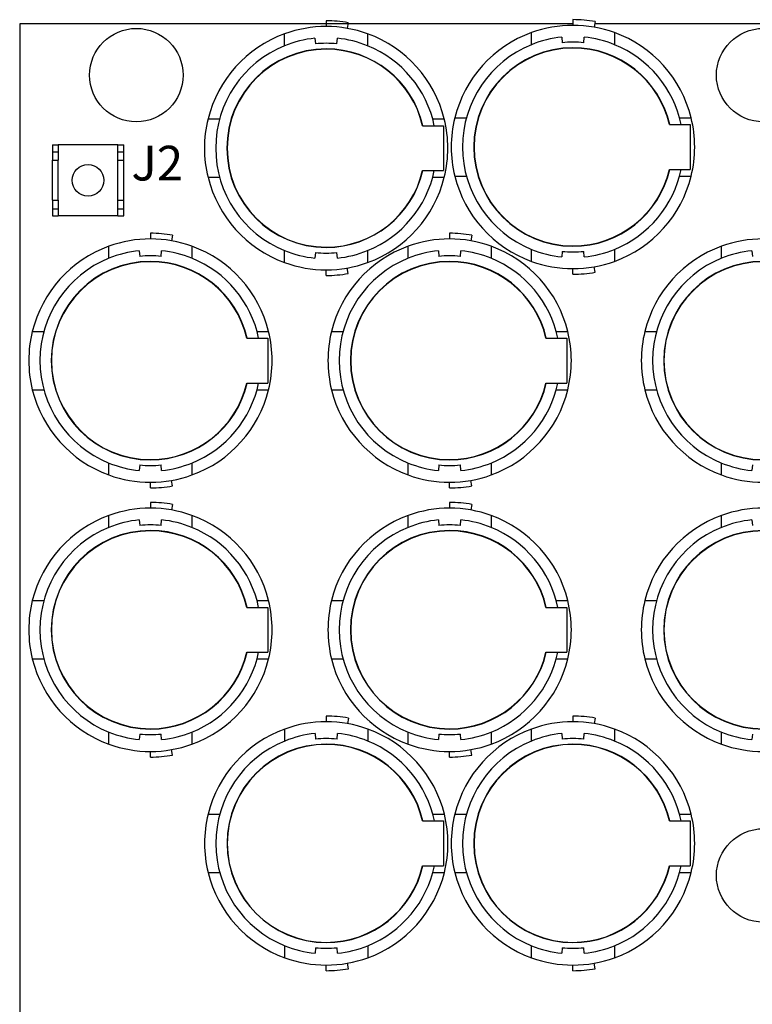
# Model space of a CAD drawing. Units: inches. Extents: x 34 to 55.8, y 6.6 to 23.3.
# Drawn here: x 51.9 to 52.7, y 20.7 to 21.8 of the extents above; entities that cross this region are included whole.
import ezdxf

# ---------------------------------------------------------------- set-up
doc = ezdxf.new("R2010")
doc.units = ezdxf.units.IN
doc.header["$MEASUREMENT"] = 0

msp = doc.modelspace()

# ---------------------------------------------------------------- linework, layer by layer
at = {"color": 7}
for p, q in [((51.9285, 21.7903), (51.9285, 20.6741)), ((52.5478, 21.7903), (51.9285, 21.7903)), ((52.2715, 21.7935), (52.2715, 21.7871)), ((52.2963, 21.7913), (52.2952, 21.7851)), ((52.5478, 21.7948), (52.5478, 21.7884)), ((52.5726, 21.7926), (52.5715, 21.7864)), ((52.9733, 21.7903), (52.5722, 21.7903)), ((52.2251, 21.7655), (52.2251, 21.779)), ((52.259, 21.774), (52.2596, 21.7677)), ((52.2836, 21.7677), (52.2841, 21.774)), ((52.318, 21.779), (52.318, 21.7655)), ((52.5014, 21.7668), (52.5014, 21.7803)), ((52.5353, 21.7753), (52.5359, 21.769)), ((52.5599, 21.769), (52.5604, 21.7753)), ((52.5943, 21.7803), (52.5943, 21.7668)), ((52.4156, 21.6849), (52.4285, 21.6849)), ((52.6671, 21.6849), (52.6801, 21.6849)), ((52.1393, 21.6836), (52.1522, 21.6836)), ((52.3795, 21.6761), (52.4028, 21.6761)), ((52.3908, 21.6836), (52.4038, 21.6836)), ((52.4028, 21.6761), (52.4028, 21.6258)), ((52.6558, 21.6774), (52.6791, 21.6774)), ((52.6791, 21.6774), (52.6791, 21.6271)), ((51.9652, 21.6548), (51.9716, 21.6548)), ((51.9652, 21.6548), (51.9652, 21.6469)), ((51.9716, 21.6548), (51.9716, 21.6469)), ((52.0385, 21.6548), (51.9716, 21.6548)), ((52.0385, 21.6548), (52.0449, 21.6548)), ((52.0385, 21.6469), (52.0385, 21.6548)), ((52.0449, 21.6469), (52.0449, 21.6548)), ((51.9652, 21.6469), (51.9652, 21.6373)), ((51.9652, 21.6469), (51.9716, 21.6469)), ((51.9716, 21.6469), (51.9716, 21.6373)), ((52.0385, 21.6373), (52.0385, 21.6469)), ((52.0385, 21.6469), (52.0449, 21.6469)), ((52.0449, 21.6373), (52.0449, 21.6469)), ((51.9652, 21.6373), (51.9716, 21.6373)), ((51.9652, 21.5926), (51.9652, 21.6373)), ((51.9716, 21.5926), (51.9716, 21.6373)), ((52.0385, 21.6373), (52.0449, 21.6373)), ((52.0385, 21.5926), (52.0385, 21.6373)), ((52.0449, 21.5926), (52.0449, 21.6373)), ((52.3795, 21.6258), (52.4028, 21.6258)), ((52.4156, 21.6196), (52.4285, 21.6196)), ((52.6558, 21.6271), (52.6791, 21.6271)), ((52.6671, 21.6196), (52.6801, 21.6196)), ((52.1393, 21.6183), (52.1522, 21.6183)), ((52.3908, 21.6183), (52.4038, 21.6183)), ((51.9652, 21.5926), (51.9716, 21.5926)), ((51.9652, 21.5926), (51.9652, 21.583)), ((51.9716, 21.5926), (51.9716, 21.583)), ((52.0385, 21.583), (52.0385, 21.5926)), ((52.0385, 21.5926), (52.0449, 21.5926)), ((52.0449, 21.583), (52.0449, 21.5926)), ((51.9652, 21.583), (51.9716, 21.583)), ((51.9652, 21.583), (51.9652, 21.5751)), ((51.9652, 21.5751), (51.9716, 21.5751)), ((51.9716, 21.583), (51.9716, 21.5751)), ((52.0385, 21.5751), (51.9716, 21.5751)), ((52.0385, 21.583), (52.0449, 21.583)), ((52.0385, 21.5751), (52.0385, 21.583)), ((52.0385, 21.5751), (52.0449, 21.5751)), ((52.0449, 21.5751), (52.0449, 21.583)), ((52.0749, 21.5556), (52.0749, 21.5493)), ((52.0996, 21.5534), (52.0985, 21.5472)), ((52.4097, 21.5556), (52.4097, 21.5493)), ((52.4345, 21.5534), (52.4334, 21.5472)), ((52.0284, 21.5277), (52.0284, 21.5411)), ((52.0623, 21.5361), (52.0629, 21.5298)), ((52.0869, 21.5298), (52.0874, 21.5361)), ((52.1213, 21.5411), (52.1213, 21.5277)), ((52.2251, 21.5229), (52.2251, 21.5363)), ((52.2596, 21.5341), (52.259, 21.5279)), ((52.2841, 21.5279), (52.2836, 21.5341)), ((52.318, 21.5363), (52.318, 21.5229)), ((52.3633, 21.5277), (52.3633, 21.5411)), ((52.3972, 21.5361), (52.3977, 21.5298)), ((52.4218, 21.5298), (52.4223, 21.5361)), ((52.4562, 21.5411), (52.4562, 21.5277)), ((52.5014, 21.5242), (52.5014, 21.5376)), ((52.5359, 21.5354), (52.5353, 21.5293)), ((52.5604, 21.5293), (52.5599, 21.5354)), ((52.5943, 21.5376), (52.5943, 21.5242)), ((52.7141, 21.5277), (52.7141, 21.5411)), ((52.748, 21.5361), (52.7486, 21.5298)), ((52.2715, 21.5084), (52.2715, 21.5147)), ((52.2963, 21.5106), (52.2952, 21.5168)), ((52.5478, 21.5098), (52.5478, 21.516)), ((52.5726, 21.5119), (52.5715, 21.5181)), ((51.9426, 21.4457), (51.9556, 21.4457)), ((52.1942, 21.4457), (52.2072, 21.4457)), ((52.2775, 21.4457), (52.2904, 21.4457)), ((52.529, 21.4457), (52.542, 21.4457)), ((52.6283, 21.4457), (52.6413, 21.4457)), ((52.1828, 21.4381), (52.2061, 21.4381)), ((52.2061, 21.4381), (52.2061, 21.3879)), ((52.5176, 21.4381), (52.5409, 21.4381)), ((52.5409, 21.4381), (52.5409, 21.3879)), ((52.1828, 21.3879), (52.2061, 21.3879)), ((52.5176, 21.3879), (52.5409, 21.3879)), ((51.9426, 21.3804), (51.9556, 21.3804)), ((52.1942, 21.3804), (52.2072, 21.3804)), ((52.2775, 21.3804), (52.2904, 21.3804)), ((52.529, 21.3804), (52.542, 21.3804)), ((52.6283, 21.3804), (52.6413, 21.3804)), ((52.0284, 21.285), (52.0284, 21.2984)), ((52.0629, 21.2962), (52.0623, 21.29)), ((52.0874, 21.29), (52.0869, 21.2962)), ((52.1213, 21.2984), (52.1213, 21.285)), ((52.3633, 21.285), (52.3633, 21.2984)), ((52.3977, 21.2962), (52.3972, 21.29)), ((52.4223, 21.29), (52.4218, 21.2962)), ((52.4562, 21.2984), (52.4562, 21.285)), ((52.7141, 21.285), (52.7141, 21.2984)), ((52.7486, 21.2962), (52.748, 21.29)), ((52.0996, 21.2727), (52.0985, 21.2789)), ((52.4345, 21.2727), (52.4334, 21.2789)), ((52.0749, 21.2705), (52.0749, 21.2768)), ((52.4097, 21.2705), (52.4097, 21.2768)), ((52.0749, 21.2542), (52.0749, 21.2479)), ((52.0996, 21.2521), (52.0985, 21.2459)), ((52.4097, 21.2542), (52.4097, 21.2479)), ((52.4345, 21.2521), (52.4334, 21.2459)), ((52.0284, 21.2263), (52.0284, 21.2397)), ((52.0623, 21.2347), (52.0629, 21.2285)), ((52.0869, 21.2285), (52.0874, 21.2347)), ((52.1213, 21.2397), (52.1213, 21.2263)), ((52.3633, 21.2263), (52.3633, 21.2397)), ((52.3972, 21.2347), (52.3977, 21.2285)), ((52.4218, 21.2285), (52.4223, 21.2347)), ((52.4562, 21.2397), (52.4562, 21.2263)), ((52.7141, 21.2263), (52.7141, 21.2397)), ((52.748, 21.2347), (52.7486, 21.2285)), ((51.9426, 21.1443), (51.9556, 21.1443)), ((52.1828, 21.1368), (52.2061, 21.1368)), ((52.1942, 21.1443), (52.2072, 21.1443)), ((52.2061, 21.1368), (52.2061, 21.0866)), ((52.2775, 21.1443), (52.2904, 21.1443)), ((52.5176, 21.1368), (52.5409, 21.1368)), ((52.529, 21.1443), (52.542, 21.1443)), ((52.5409, 21.1368), (52.5409, 21.0866)), ((52.6283, 21.1443), (52.6413, 21.1443)), ((51.9426, 21.079), (51.9556, 21.079)), ((52.1828, 21.0866), (52.2061, 21.0866)), ((52.1942, 21.079), (52.2072, 21.079)), ((52.2775, 21.079), (52.2904, 21.079)), ((52.5176, 21.0866), (52.5409, 21.0866)), ((52.529, 21.079), (52.542, 21.079)), ((52.6283, 21.079), (52.6413, 21.079)), ((52.2716, 21.015), (52.2716, 21.0087)), ((52.2964, 21.0128), (52.2953, 21.0067)), ((52.5478, 21.015), (52.5478, 21.0087)), ((52.5726, 21.0128), (52.5715, 21.0067)), ((52.0284, 20.9836), (52.0284, 20.997)), ((52.0629, 20.9949), (52.0623, 20.9887)), ((52.0874, 20.9887), (52.0869, 20.9949)), ((52.1213, 20.997), (52.1213, 20.9836)), ((52.2252, 20.9871), (52.2252, 21.0005)), ((52.2591, 20.9955), (52.2596, 20.9893)), ((52.2837, 20.9893), (52.2842, 20.9955)), ((52.3181, 21.0005), (52.3181, 20.9871)), ((52.3633, 20.9836), (52.3633, 20.997)), ((52.3977, 20.9949), (52.3972, 20.9887)), ((52.4223, 20.9887), (52.4218, 20.9949)), ((52.4562, 20.997), (52.4562, 20.9836)), ((52.5014, 20.9871), (52.5014, 21.0005)), ((52.5353, 20.9955), (52.5359, 20.9893)), ((52.5599, 20.9893), (52.5604, 20.9955)), ((52.5943, 21.0005), (52.5943, 20.9871)), ((52.7141, 20.9836), (52.7141, 20.997)), ((52.7486, 20.9949), (52.748, 20.9887)), ((52.0749, 20.9692), (52.0749, 20.9754)), ((52.0996, 20.9714), (52.0985, 20.9775)), ((52.4097, 20.9692), (52.4097, 20.9754)), ((52.4345, 20.9714), (52.4334, 20.9775)), ((52.1394, 20.9051), (52.1524, 20.9051)), ((52.3909, 20.9051), (52.4039, 20.9051)), ((52.4156, 20.9051), (52.4285, 20.9051)), ((52.6671, 20.9051), (52.6801, 20.9051)), ((52.3795, 20.8976), (52.4029, 20.8976)), ((52.4029, 20.8976), (52.4029, 20.8474)), ((52.6558, 20.8976), (52.6791, 20.8976)), ((52.6791, 20.8976), (52.6791, 20.8474)), ((52.3795, 20.8474), (52.4029, 20.8474)), ((52.6558, 20.8474), (52.6791, 20.8474)), ((52.1394, 20.8399), (52.1524, 20.8399)), ((52.3909, 20.8399), (52.4039, 20.8399)), ((52.4156, 20.8399), (52.4285, 20.8399)), ((52.6671, 20.8399), (52.6801, 20.8399)), ((52.2252, 20.7444), (52.2252, 20.7579)), ((52.2596, 20.7557), (52.2591, 20.7495)), ((52.2842, 20.7495), (52.2837, 20.7557)), ((52.3181, 20.7579), (52.3181, 20.7444)), ((52.5014, 20.7444), (52.5014, 20.7579)), ((52.5359, 20.7557), (52.5353, 20.7495)), ((52.5604, 20.7495), (52.5599, 20.7557)), ((52.5943, 20.7579), (52.5943, 20.7444)), ((52.2964, 20.7322), (52.2953, 20.7384)), ((52.5726, 20.7322), (52.5715, 20.7384)), ((52.2716, 20.73), (52.2716, 20.7363)), ((52.5478, 20.73), (52.5478, 20.7363))]:
    msp.add_line(p, q, dxfattribs=at)
for centre, radius in [((52.0591, 21.7327), 0.0523), ((52.7607, 21.7327), 0.0523), ((52.005, 21.615), 0.0177), ((52.7607, 20.8366), 0.0523)]:
    msp.add_circle(centre, radius, dxfattribs=at)
for points, knots in [([(52.318, 21.779), (52.3031, 21.7844), (52.2874, 21.7871), (52.2715, 21.7871), (52.2557, 21.7871), (52.24, 21.7844), (52.2251, 21.779)], [0, 0, 0, 0, 1, 1, 1, 2, 2, 2, 2]), ([(52.2963, 21.7913), (52.2881, 21.7928), (52.2798, 21.7935), (52.2715, 21.7935), (52.2715, 21.7935), (52.2715, 21.7935), (52.2715, 21.7935)], [0, 0, 0, 0, 1, 1, 1, 2, 2, 2, 2]), ([(52.5943, 21.7803), (52.5794, 21.7857), (52.5637, 21.7884), (52.5478, 21.7884), (52.532, 21.7884), (52.5163, 21.7857), (52.5014, 21.7803)], [0, 0, 0, 0, 1, 1, 1, 2, 2, 2, 2]), ([(52.5726, 21.7926), (52.5644, 21.7941), (52.5561, 21.7948), (52.5478, 21.7948), (52.5478, 21.7948), (52.5478, 21.7948), (52.5478, 21.7948)], [0, 0, 0, 0, 1, 1, 1, 2, 2, 2, 2]), ([(52.2251, 21.7655), (52.1784, 21.7467), (52.1479, 21.7013), (52.1479, 21.6509), (52.1479, 21.6006), (52.1784, 21.5552), (52.2251, 21.5363)], [0, 0, 0, 0, 1, 1, 1, 2, 2, 2, 2]), ([(52.3798, 21.6761), (52.3681, 21.7264), (52.3232, 21.762), (52.2715, 21.762), (52.2102, 21.762), (52.1604, 21.7123), (52.1604, 21.6509), (52.1604, 21.5896), (52.2102, 21.5398), (52.2715, 21.5398), (52.3232, 21.5398), (52.3681, 21.5755), (52.3798, 21.6258)], [0, 0, 0, 0, 1, 1, 1, 2, 2, 2, 3, 3, 3, 4, 4, 4, 4]), ([(52.2836, 21.7677), (52.2796, 21.7681), (52.2755, 21.7683), (52.2715, 21.7683), (52.2675, 21.7683), (52.2635, 21.7681), (52.2596, 21.7677)], [0, 0, 0, 0, 1, 1, 1, 2, 2, 2, 2]), ([(52.5014, 21.7668), (52.4547, 21.748), (52.4242, 21.7026), (52.4242, 21.6522), (52.4242, 21.6019), (52.4547, 21.5565), (52.5014, 21.5376)], [0, 0, 0, 0, 1, 1, 1, 2, 2, 2, 2]), ([(52.6561, 21.6774), (52.6444, 21.7277), (52.5995, 21.7634), (52.5478, 21.7634), (52.4865, 21.7634), (52.4367, 21.7136), (52.4367, 21.6522), (52.4367, 21.5909), (52.4865, 21.5411), (52.5478, 21.5411), (52.5995, 21.5411), (52.6444, 21.5768), (52.6561, 21.6271)], [0, 0, 0, 0, 1, 1, 1, 2, 2, 2, 3, 3, 3, 4, 4, 4, 4]), ([(52.6558, 21.6774), (52.6441, 21.7275), (52.5994, 21.763), (52.5478, 21.763), (52.4867, 21.763), (52.4371, 21.7134), (52.4371, 21.6522), (52.4371, 21.591), (52.4867, 21.5414), (52.5478, 21.5414), (52.5994, 21.5414), (52.6441, 21.577), (52.6558, 21.6271)], [0, 0, 0, 0, 1, 1, 1, 2, 2, 2, 3, 3, 3, 4, 4, 4, 4]), ([(52.5599, 21.769), (52.5559, 21.7694), (52.5519, 21.7696), (52.5478, 21.7696), (52.5438, 21.7696), (52.5398, 21.7694), (52.5359, 21.769)], [0, 0, 0, 0, 1, 1, 1, 2, 2, 2, 2]), ([(52.3795, 21.6761), (52.3678, 21.7262), (52.3231, 21.7617), (52.2715, 21.7617), (52.2104, 21.7617), (52.1608, 21.7121), (52.1608, 21.6509), (52.1608, 21.5897), (52.2104, 21.5401), (52.2715, 21.5401), (52.3231, 21.5401), (52.3678, 21.5756), (52.3795, 21.6258)], [0, 0, 0, 0, 1, 1, 1, 2, 2, 2, 3, 3, 3, 4, 4, 4, 4]), ([(52.4156, 21.6849), (52.4129, 21.6742), (52.4116, 21.6632), (52.4116, 21.6522), (52.4116, 21.6412), (52.4129, 21.6303), (52.4156, 21.6196)], [0, 0, 0, 0, 1, 1, 1, 2, 2, 2, 2]), ([(52.6801, 21.6196), (52.6828, 21.6303), (52.6841, 21.6412), (52.6841, 21.6522), (52.6841, 21.6632), (52.6828, 21.6742), (52.6801, 21.6849)], [0, 0, 0, 0, 1, 1, 1, 2, 2, 2, 2]), ([(52.1393, 21.6836), (52.1366, 21.6729), (52.1353, 21.6619), (52.1353, 21.6509), (52.1353, 21.6399), (52.1366, 21.629), (52.1393, 21.6183)], [0, 0, 0, 0, 1, 1, 1, 2, 2, 2, 2]), ([(52.4038, 21.6183), (52.4065, 21.629), (52.4078, 21.6399), (52.4078, 21.6509), (52.4078, 21.6619), (52.4065, 21.6729), (52.4038, 21.6836)], [0, 0, 0, 0, 1, 1, 1, 2, 2, 2, 2]), ([(52.0996, 21.5534), (52.0915, 21.5548), (52.0832, 21.5556), (52.0749, 21.5556), (52.0749, 21.5556), (52.0749, 21.5556), (52.0749, 21.5556)], [0, 0, 0, 0, 1, 1, 1, 2, 2, 2, 2]), ([(52.4345, 21.5534), (52.4264, 21.5548), (52.418, 21.5556), (52.4097, 21.5556), (52.4097, 21.5556), (52.4097, 21.5556), (52.4097, 21.5556)], [0, 0, 0, 0, 1, 1, 1, 2, 2, 2, 2]), ([(52.1213, 21.5411), (52.1064, 21.5465), (52.0907, 21.5493), (52.0749, 21.5493), (52.0591, 21.5493), (52.0433, 21.5465), (52.0284, 21.5411)], [0, 0, 0, 0, 1, 1, 1, 2, 2, 2, 2]), ([(52.4562, 21.5411), (52.4413, 21.5465), (52.4256, 21.5493), (52.4097, 21.5493), (52.3939, 21.5493), (52.3782, 21.5465), (52.3633, 21.5411)], [0, 0, 0, 0, 1, 1, 1, 2, 2, 2, 2]), ([(52.807, 21.5411), (52.7921, 21.5465), (52.7764, 21.5493), (52.7606, 21.5493), (52.7447, 21.5493), (52.729, 21.5465), (52.7141, 21.5411)], [0, 0, 0, 0, 1, 1, 1, 2, 2, 2, 2]), ([(52.2596, 21.5341), (52.2635, 21.5337), (52.2675, 21.5335), (52.2715, 21.5335), (52.2755, 21.5335), (52.2796, 21.5337), (52.2836, 21.5341)], [0, 0, 0, 0, 1, 1, 1, 2, 2, 2, 2]), ([(52.5359, 21.5354), (52.5398, 21.5351), (52.5438, 21.5348), (52.5478, 21.5348), (52.5519, 21.5348), (52.5559, 21.5351), (52.5599, 21.5354)], [0, 0, 0, 0, 1, 1, 1, 2, 2, 2, 2]), ([(52.0284, 21.5277), (51.9817, 21.5087), (51.9512, 21.4634), (51.9512, 21.4131), (51.9512, 21.3627), (51.9817, 21.3173), (52.0284, 21.2984)], [0, 0, 0, 0, 1, 1, 1, 2, 2, 2, 2]), ([(52.1832, 21.4381), (52.1715, 21.4885), (52.1266, 21.5242), (52.0749, 21.5242), (52.0135, 21.5242), (51.9638, 21.4744), (51.9638, 21.4131), (51.9638, 21.3517), (52.0135, 21.3019), (52.0749, 21.3019), (52.1266, 21.3019), (52.1715, 21.3376), (52.1832, 21.3879)], [0, 0, 0, 0, 1, 1, 1, 2, 2, 2, 3, 3, 3, 4, 4, 4, 4]), ([(52.1828, 21.4381), (52.1711, 21.4883), (52.1264, 21.5238), (52.0749, 21.5238), (52.0137, 21.5238), (51.9641, 21.4742), (51.9641, 21.4131), (51.9641, 21.3518), (52.0137, 21.3022), (52.0749, 21.3022), (52.1264, 21.3022), (52.1711, 21.3377), (52.1828, 21.3879)], [0, 0, 0, 0, 1, 1, 1, 2, 2, 2, 3, 3, 3, 4, 4, 4, 4]), ([(52.0869, 21.5298), (52.0829, 21.5302), (52.0789, 21.5304), (52.0749, 21.5304), (52.0709, 21.5304), (52.0669, 21.5302), (52.0629, 21.5298)], [0, 0, 0, 0, 1, 1, 1, 2, 2, 2, 2]), ([(52.2251, 21.5229), (52.24, 21.5174), (52.2557, 21.5147), (52.2715, 21.5147), (52.2874, 21.5147), (52.3031, 21.5174), (52.318, 21.5229)], [0, 0, 0, 0, 1, 1, 1, 2, 2, 2, 2]), ([(52.3633, 21.5277), (52.3166, 21.5087), (52.2861, 21.4634), (52.2861, 21.4131), (52.2861, 21.3627), (52.3166, 21.3173), (52.3633, 21.2984)], [0, 0, 0, 0, 1, 1, 1, 2, 2, 2, 2]), ([(52.518, 21.4381), (52.5063, 21.4885), (52.4614, 21.5242), (52.4097, 21.5242), (52.3484, 21.5242), (52.2987, 21.4744), (52.2987, 21.4131), (52.2987, 21.3517), (52.3484, 21.3019), (52.4097, 21.3019), (52.4614, 21.3019), (52.5063, 21.3376), (52.518, 21.3879)], [0, 0, 0, 0, 1, 1, 1, 2, 2, 2, 3, 3, 3, 4, 4, 4, 4]), ([(52.5176, 21.4381), (52.506, 21.4883), (52.4612, 21.5238), (52.4097, 21.5238), (52.3486, 21.5238), (52.299, 21.4742), (52.299, 21.4131), (52.299, 21.3518), (52.3486, 21.3022), (52.4097, 21.3022), (52.4612, 21.3022), (52.506, 21.3377), (52.5176, 21.3879)], [0, 0, 0, 0, 1, 1, 1, 2, 2, 2, 3, 3, 3, 4, 4, 4, 4]), ([(52.4218, 21.5298), (52.4177, 21.5302), (52.4138, 21.5304), (52.4097, 21.5304), (52.4057, 21.5304), (52.4018, 21.5302), (52.3977, 21.5298)], [0, 0, 0, 0, 1, 1, 1, 2, 2, 2, 2]), ([(52.5014, 21.5242), (52.5163, 21.5188), (52.532, 21.516), (52.5478, 21.516), (52.5637, 21.516), (52.5794, 21.5188), (52.5943, 21.5242)], [0, 0, 0, 0, 1, 1, 1, 2, 2, 2, 2]), ([(52.7141, 21.5277), (52.6674, 21.5087), (52.6369, 21.4634), (52.6369, 21.4131), (52.6369, 21.3627), (52.6674, 21.3173), (52.7141, 21.2984)], [0, 0, 0, 0, 1, 1, 1, 2, 2, 2, 2]), ([(52.8688, 21.4381), (52.8571, 21.4885), (52.8122, 21.5242), (52.7606, 21.5242), (52.6991, 21.5242), (52.6494, 21.4744), (52.6494, 21.4131), (52.6494, 21.3517), (52.6991, 21.3019), (52.7606, 21.3019), (52.8122, 21.3019), (52.8571, 21.3376), (52.8688, 21.3879)], [0, 0, 0, 0, 1, 1, 1, 2, 2, 2, 3, 3, 3, 4, 4, 4, 4]), ([(52.8685, 21.4381), (52.8568, 21.4883), (52.8121, 21.5238), (52.7606, 21.5238), (52.6994, 21.5238), (52.6497, 21.4742), (52.6497, 21.4131), (52.6497, 21.3518), (52.6994, 21.3022), (52.7606, 21.3022), (52.8121, 21.3022), (52.8568, 21.3377), (52.8685, 21.3879)], [0, 0, 0, 0, 1, 1, 1, 2, 2, 2, 3, 3, 3, 4, 4, 4, 4]), ([(52.2715, 21.5084), (52.2715, 21.5084), (52.2715, 21.5084), (52.2715, 21.5084), (52.2798, 21.5084), (52.2881, 21.5091), (52.2963, 21.5106)], [0, 0, 0, 0, 1, 1, 1, 2, 2, 2, 2]), ([(52.5478, 21.5098), (52.5478, 21.5098), (52.5478, 21.5098), (52.5478, 21.5098), (52.5561, 21.5098), (52.5644, 21.5105), (52.5726, 21.5119)], [0, 0, 0, 0, 1, 1, 1, 2, 2, 2, 2]), ([(51.9426, 21.4457), (51.94, 21.435), (51.9387, 21.424), (51.9387, 21.4131), (51.9387, 21.402), (51.94, 21.3911), (51.9426, 21.3804)], [0, 0, 0, 0, 1, 1, 1, 2, 2, 2, 2]), ([(52.2072, 21.3804), (52.2098, 21.3911), (52.2111, 21.402), (52.2111, 21.4131), (52.2111, 21.424), (52.2098, 21.435), (52.2072, 21.4457)], [0, 0, 0, 0, 1, 1, 1, 2, 2, 2, 2]), ([(52.2775, 21.4457), (52.2749, 21.435), (52.2736, 21.424), (52.2736, 21.4131), (52.2736, 21.402), (52.2749, 21.3911), (52.2775, 21.3804)], [0, 0, 0, 0, 1, 1, 1, 2, 2, 2, 2]), ([(52.542, 21.3804), (52.5446, 21.3911), (52.546, 21.402), (52.546, 21.4131), (52.546, 21.424), (52.5446, 21.435), (52.542, 21.4457)], [0, 0, 0, 0, 1, 1, 1, 2, 2, 2, 2]), ([(52.6283, 21.4457), (52.6256, 21.435), (52.6243, 21.424), (52.6243, 21.4131), (52.6243, 21.402), (52.6256, 21.3911), (52.6283, 21.3804)], [0, 0, 0, 0, 1, 1, 1, 2, 2, 2, 2]), ([(52.0629, 21.2962), (52.0669, 21.2958), (52.0709, 21.2956), (52.0749, 21.2956), (52.0789, 21.2956), (52.0829, 21.2958), (52.0869, 21.2962)], [0, 0, 0, 0, 1, 1, 1, 2, 2, 2, 2]), ([(52.3977, 21.2962), (52.4018, 21.2958), (52.4057, 21.2956), (52.4097, 21.2956), (52.4138, 21.2956), (52.4177, 21.2958), (52.4218, 21.2962)], [0, 0, 0, 0, 1, 1, 1, 2, 2, 2, 2]), ([(52.0284, 21.285), (52.0433, 21.2796), (52.0591, 21.2768), (52.0749, 21.2768), (52.0907, 21.2768), (52.1064, 21.2796), (52.1213, 21.285)], [0, 0, 0, 0, 1, 1, 1, 2, 2, 2, 2]), ([(52.3633, 21.285), (52.3782, 21.2796), (52.3939, 21.2768), (52.4097, 21.2768), (52.4256, 21.2768), (52.4413, 21.2796), (52.4562, 21.285)], [0, 0, 0, 0, 1, 1, 1, 2, 2, 2, 2]), ([(52.7141, 21.285), (52.729, 21.2796), (52.7447, 21.2768), (52.7606, 21.2768), (52.7764, 21.2768), (52.7921, 21.2796), (52.807, 21.285)], [0, 0, 0, 0, 1, 1, 1, 2, 2, 2, 2]), ([(52.0749, 21.2705), (52.0749, 21.2705), (52.0749, 21.2705), (52.0749, 21.2705), (52.0832, 21.2705), (52.0915, 21.2713), (52.0996, 21.2727)], [0, 0, 0, 0, 1, 1, 1, 2, 2, 2, 2]), ([(52.4097, 21.2705), (52.4097, 21.2705), (52.4097, 21.2705), (52.4097, 21.2705), (52.418, 21.2705), (52.4264, 21.2713), (52.4345, 21.2727)], [0, 0, 0, 0, 1, 1, 1, 2, 2, 2, 2]), ([(52.1213, 21.2397), (52.1064, 21.2451), (52.0907, 21.2479), (52.0749, 21.2479), (52.0591, 21.2479), (52.0433, 21.2451), (52.0284, 21.2397)], [0, 0, 0, 0, 1, 1, 1, 2, 2, 2, 2]), ([(52.0996, 21.2521), (52.0915, 21.2534), (52.0832, 21.2542), (52.0749, 21.2542), (52.0749, 21.2542), (52.0749, 21.2542), (52.0749, 21.2542)], [0, 0, 0, 0, 1, 1, 1, 2, 2, 2, 2]), ([(52.4562, 21.2397), (52.4413, 21.2451), (52.4256, 21.2479), (52.4097, 21.2479), (52.3939, 21.2479), (52.3782, 21.2451), (52.3633, 21.2397)], [0, 0, 0, 0, 1, 1, 1, 2, 2, 2, 2]), ([(52.4345, 21.2521), (52.4264, 21.2534), (52.418, 21.2542), (52.4097, 21.2542), (52.4097, 21.2542), (52.4097, 21.2542), (52.4097, 21.2542)], [0, 0, 0, 0, 1, 1, 1, 2, 2, 2, 2]), ([(52.807, 21.2397), (52.7921, 21.2451), (52.7764, 21.2479), (52.7606, 21.2479), (52.7447, 21.2479), (52.729, 21.2451), (52.7141, 21.2397)], [0, 0, 0, 0, 1, 1, 1, 2, 2, 2, 2]), ([(52.0284, 21.2263), (51.9817, 21.2074), (51.9512, 21.1621), (51.9512, 21.1116), (51.9512, 21.0613), (51.9817, 21.016), (52.0284, 20.997)], [0, 0, 0, 0, 1, 1, 1, 2, 2, 2, 2]), ([(52.1832, 21.1368), (52.1715, 21.1872), (52.1266, 21.2228), (52.0749, 21.2228), (52.0135, 21.2228), (51.9638, 21.1731), (51.9638, 21.1116), (51.9638, 21.0503), (52.0135, 21.0005), (52.0749, 21.0005), (52.1266, 21.0005), (52.1715, 21.0362), (52.1832, 21.0866)], [0, 0, 0, 0, 1, 1, 1, 2, 2, 2, 3, 3, 3, 4, 4, 4, 4]), ([(52.1828, 21.1368), (52.1711, 21.187), (52.1264, 21.2224), (52.0749, 21.2224), (52.0137, 21.2224), (51.9641, 21.1729), (51.9641, 21.1116), (51.9641, 21.0505), (52.0137, 21.0009), (52.0749, 21.0009), (52.1264, 21.0009), (52.1711, 21.0364), (52.1828, 21.0866)], [0, 0, 0, 0, 1, 1, 1, 2, 2, 2, 3, 3, 3, 4, 4, 4, 4]), ([(52.0869, 21.2285), (52.0829, 21.2289), (52.0789, 21.2291), (52.0749, 21.2291), (52.0709, 21.2291), (52.0669, 21.2289), (52.0629, 21.2285)], [0, 0, 0, 0, 1, 1, 1, 2, 2, 2, 2]), ([(52.3633, 21.2263), (52.3166, 21.2074), (52.2861, 21.1621), (52.2861, 21.1116), (52.2861, 21.0613), (52.3166, 21.016), (52.3633, 20.997)], [0, 0, 0, 0, 1, 1, 1, 2, 2, 2, 2]), ([(52.518, 21.1368), (52.5063, 21.1872), (52.4614, 21.2228), (52.4097, 21.2228), (52.3484, 21.2228), (52.2987, 21.1731), (52.2987, 21.1116), (52.2987, 21.0503), (52.3484, 21.0005), (52.4097, 21.0005), (52.4614, 21.0005), (52.5063, 21.0362), (52.518, 21.0866)], [0, 0, 0, 0, 1, 1, 1, 2, 2, 2, 3, 3, 3, 4, 4, 4, 4]), ([(52.5176, 21.1368), (52.506, 21.187), (52.4612, 21.2224), (52.4097, 21.2224), (52.3486, 21.2224), (52.299, 21.1729), (52.299, 21.1116), (52.299, 21.0505), (52.3486, 21.0009), (52.4097, 21.0009), (52.4612, 21.0009), (52.506, 21.0364), (52.5176, 21.0866)], [0, 0, 0, 0, 1, 1, 1, 2, 2, 2, 3, 3, 3, 4, 4, 4, 4]), ([(52.4218, 21.2285), (52.4177, 21.2289), (52.4138, 21.2291), (52.4097, 21.2291), (52.4057, 21.2291), (52.4018, 21.2289), (52.3977, 21.2285)], [0, 0, 0, 0, 1, 1, 1, 2, 2, 2, 2]), ([(52.7141, 21.2263), (52.6674, 21.2074), (52.6369, 21.1621), (52.6369, 21.1116), (52.6369, 21.0613), (52.6674, 21.016), (52.7141, 20.997)], [0, 0, 0, 0, 1, 1, 1, 2, 2, 2, 2]), ([(52.8688, 21.1368), (52.8571, 21.1872), (52.8122, 21.2228), (52.7606, 21.2228), (52.6991, 21.2228), (52.6494, 21.1731), (52.6494, 21.1116), (52.6494, 21.0503), (52.6991, 21.0005), (52.7606, 21.0005), (52.8122, 21.0005), (52.8571, 21.0362), (52.8688, 21.0866)], [0, 0, 0, 0, 1, 1, 1, 2, 2, 2, 3, 3, 3, 4, 4, 4, 4]), ([(52.8685, 21.1368), (52.8568, 21.187), (52.8121, 21.2224), (52.7606, 21.2224), (52.6994, 21.2224), (52.6497, 21.1729), (52.6497, 21.1116), (52.6497, 21.0505), (52.6994, 21.0009), (52.7606, 21.0009), (52.8121, 21.0009), (52.8568, 21.0364), (52.8685, 21.0866)], [0, 0, 0, 0, 1, 1, 1, 2, 2, 2, 3, 3, 3, 4, 4, 4, 4]), ([(51.9426, 21.1443), (51.94, 21.1337), (51.9387, 21.1227), (51.9387, 21.1116), (51.9387, 21.1007), (51.94, 21.0898), (51.9426, 21.079)], [0, 0, 0, 0, 1, 1, 1, 2, 2, 2, 2]), ([(52.2072, 21.079), (52.2098, 21.0898), (52.2111, 21.1007), (52.2111, 21.1116), (52.2111, 21.1227), (52.2098, 21.1337), (52.2072, 21.1443)], [0, 0, 0, 0, 1, 1, 1, 2, 2, 2, 2]), ([(52.2775, 21.1443), (52.2749, 21.1337), (52.2736, 21.1227), (52.2736, 21.1116), (52.2736, 21.1007), (52.2749, 21.0898), (52.2775, 21.079)], [0, 0, 0, 0, 1, 1, 1, 2, 2, 2, 2]), ([(52.542, 21.079), (52.5446, 21.0898), (52.546, 21.1007), (52.546, 21.1116), (52.546, 21.1227), (52.5446, 21.1337), (52.542, 21.1443)], [0, 0, 0, 0, 1, 1, 1, 2, 2, 2, 2]), ([(52.6283, 21.1443), (52.6256, 21.1337), (52.6243, 21.1227), (52.6243, 21.1116), (52.6243, 21.1007), (52.6256, 21.0898), (52.6283, 21.079)], [0, 0, 0, 0, 1, 1, 1, 2, 2, 2, 2]), ([(52.2964, 21.0128), (52.2882, 21.0143), (52.2799, 21.015), (52.2716, 21.015), (52.2716, 21.015), (52.2716, 21.015), (52.2716, 21.015)], [0, 0, 0, 0, 1, 1, 1, 2, 2, 2, 2]), ([(52.5726, 21.0128), (52.5644, 21.0143), (52.5561, 21.015), (52.5478, 21.015), (52.5478, 21.015), (52.5478, 21.015), (52.5478, 21.015)], [0, 0, 0, 0, 1, 1, 1, 2, 2, 2, 2]), ([(52.3181, 21.0005), (52.3032, 21.006), (52.2875, 21.0087), (52.2716, 21.0087), (52.2558, 21.0087), (52.2401, 21.006), (52.2252, 21.0005)], [0, 0, 0, 0, 1, 1, 1, 2, 2, 2, 2]), ([(52.5943, 21.0005), (52.5794, 21.006), (52.5637, 21.0087), (52.5478, 21.0087), (52.532, 21.0087), (52.5163, 21.006), (52.5014, 21.0005)], [0, 0, 0, 0, 1, 1, 1, 2, 2, 2, 2]), ([(52.0629, 20.9949), (52.0669, 20.9945), (52.0709, 20.9943), (52.0749, 20.9943), (52.0789, 20.9943), (52.0829, 20.9945), (52.0869, 20.9949)], [0, 0, 0, 0, 1, 1, 1, 2, 2, 2, 2]), ([(52.3977, 20.9949), (52.4018, 20.9945), (52.4057, 20.9943), (52.4097, 20.9943), (52.4138, 20.9943), (52.4177, 20.9945), (52.4218, 20.9949)], [0, 0, 0, 0, 1, 1, 1, 2, 2, 2, 2]), ([(52.0284, 20.9836), (52.0433, 20.9782), (52.0591, 20.9754), (52.0749, 20.9754), (52.0907, 20.9754), (52.1064, 20.9782), (52.1213, 20.9836)], [0, 0, 0, 0, 1, 1, 1, 2, 2, 2, 2]), ([(52.2252, 20.9871), (52.1785, 20.9682), (52.148, 20.9229), (52.148, 20.8725), (52.148, 20.8222), (52.1785, 20.7767), (52.2252, 20.7579)], [0, 0, 0, 0, 1, 1, 1, 2, 2, 2, 2]), ([(52.3799, 20.8976), (52.3683, 20.948), (52.3234, 20.9836), (52.2716, 20.9836), (52.2103, 20.9836), (52.1606, 20.9339), (52.1606, 20.8725), (52.1606, 20.8112), (52.2103, 20.7614), (52.2716, 20.7614), (52.3234, 20.7614), (52.3683, 20.797), (52.3799, 20.8474)], [0, 0, 0, 0, 1, 1, 1, 2, 2, 2, 3, 3, 3, 4, 4, 4, 4]), ([(52.3795, 20.8976), (52.3679, 20.9478), (52.3232, 20.9833), (52.2716, 20.9833), (52.2105, 20.9833), (52.1608, 20.9337), (52.1608, 20.8725), (52.1608, 20.8113), (52.2105, 20.7617), (52.2716, 20.7617), (52.3232, 20.7617), (52.3679, 20.7972), (52.3795, 20.8474)], [0, 0, 0, 0, 1, 1, 1, 2, 2, 2, 3, 3, 3, 4, 4, 4, 4]), ([(52.2837, 20.9893), (52.2797, 20.9897), (52.2757, 20.9899), (52.2716, 20.9899), (52.2676, 20.9899), (52.2637, 20.9897), (52.2596, 20.9893)], [0, 0, 0, 0, 1, 1, 1, 2, 2, 2, 2]), ([(52.3633, 20.9836), (52.3782, 20.9782), (52.3939, 20.9754), (52.4097, 20.9754), (52.4256, 20.9754), (52.4413, 20.9782), (52.4562, 20.9836)], [0, 0, 0, 0, 1, 1, 1, 2, 2, 2, 2]), ([(52.5014, 20.9871), (52.4547, 20.9682), (52.4242, 20.9229), (52.4242, 20.8725), (52.4242, 20.8222), (52.4547, 20.7767), (52.5014, 20.7579)], [0, 0, 0, 0, 1, 1, 1, 2, 2, 2, 2]), ([(52.6561, 20.8976), (52.6444, 20.948), (52.5995, 20.9836), (52.5478, 20.9836), (52.4865, 20.9836), (52.4367, 20.9339), (52.4367, 20.8725), (52.4367, 20.8112), (52.4865, 20.7614), (52.5478, 20.7614), (52.5995, 20.7614), (52.6444, 20.797), (52.6561, 20.8474)], [0, 0, 0, 0, 1, 1, 1, 2, 2, 2, 3, 3, 3, 4, 4, 4, 4]), ([(52.6558, 20.8976), (52.6441, 20.9478), (52.5994, 20.9833), (52.5478, 20.9833), (52.4867, 20.9833), (52.4371, 20.9337), (52.4371, 20.8725), (52.4371, 20.8113), (52.4867, 20.7617), (52.5478, 20.7617), (52.5994, 20.7617), (52.6441, 20.7972), (52.6558, 20.8474)], [0, 0, 0, 0, 1, 1, 1, 2, 2, 2, 3, 3, 3, 4, 4, 4, 4]), ([(52.5599, 20.9893), (52.5559, 20.9897), (52.5519, 20.9899), (52.5478, 20.9899), (52.5438, 20.9899), (52.5398, 20.9897), (52.5359, 20.9893)], [0, 0, 0, 0, 1, 1, 1, 2, 2, 2, 2]), ([(52.7141, 20.9836), (52.729, 20.9782), (52.7447, 20.9754), (52.7606, 20.9754), (52.7764, 20.9754), (52.7921, 20.9782), (52.807, 20.9836)], [0, 0, 0, 0, 1, 1, 1, 2, 2, 2, 2]), ([(52.0749, 20.9692), (52.0749, 20.9692), (52.0749, 20.9692), (52.0749, 20.9692), (52.0832, 20.9692), (52.0915, 20.9699), (52.0996, 20.9714)], [0, 0, 0, 0, 1, 1, 1, 2, 2, 2, 2]), ([(52.4097, 20.9692), (52.4097, 20.9692), (52.4097, 20.9692), (52.4097, 20.9692), (52.418, 20.9692), (52.4264, 20.9699), (52.4345, 20.9714)], [0, 0, 0, 0, 1, 1, 1, 2, 2, 2, 2]), ([(52.1394, 20.9051), (52.1368, 20.8944), (52.1354, 20.8835), (52.1354, 20.8725), (52.1354, 20.8615), (52.1368, 20.8505), (52.1394, 20.8399)], [0, 0, 0, 0, 1, 1, 1, 2, 2, 2, 2]), ([(52.4039, 20.8399), (52.4066, 20.8505), (52.4079, 20.8615), (52.4079, 20.8725), (52.4079, 20.8835), (52.4066, 20.8944), (52.4039, 20.9051)], [0, 0, 0, 0, 1, 1, 1, 2, 2, 2, 2]), ([(52.4156, 20.9051), (52.4129, 20.8944), (52.4116, 20.8835), (52.4116, 20.8725), (52.4116, 20.8615), (52.4129, 20.8505), (52.4156, 20.8399)], [0, 0, 0, 0, 1, 1, 1, 2, 2, 2, 2]), ([(52.6801, 20.8399), (52.6828, 20.8505), (52.6841, 20.8615), (52.6841, 20.8725), (52.6841, 20.8835), (52.6828, 20.8944), (52.6801, 20.9051)], [0, 0, 0, 0, 1, 1, 1, 2, 2, 2, 2]), ([(52.2596, 20.7557), (52.2637, 20.7553), (52.2676, 20.7551), (52.2716, 20.7551), (52.2757, 20.7551), (52.2797, 20.7553), (52.2837, 20.7557)], [0, 0, 0, 0, 1, 1, 1, 2, 2, 2, 2]), ([(52.5359, 20.7557), (52.5398, 20.7553), (52.5438, 20.7551), (52.5478, 20.7551), (52.5519, 20.7551), (52.5559, 20.7553), (52.5599, 20.7557)], [0, 0, 0, 0, 1, 1, 1, 2, 2, 2, 2]), ([(52.2252, 20.7444), (52.2401, 20.739), (52.2558, 20.7363), (52.2716, 20.7363), (52.2875, 20.7363), (52.3032, 20.739), (52.3181, 20.7444)], [0, 0, 0, 0, 1, 1, 1, 2, 2, 2, 2]), ([(52.5014, 20.7444), (52.5163, 20.739), (52.532, 20.7363), (52.5478, 20.7363), (52.5637, 20.7363), (52.5794, 20.739), (52.5943, 20.7444)], [0, 0, 0, 0, 1, 1, 1, 2, 2, 2, 2]), ([(52.2716, 20.73), (52.2716, 20.73), (52.2716, 20.73), (52.2716, 20.73), (52.2799, 20.73), (52.2882, 20.7307), (52.2964, 20.7322)], [0, 0, 0, 0, 1, 1, 1, 2, 2, 2, 2]), ([(52.5478, 20.73), (52.5478, 20.73), (52.5478, 20.73), (52.5478, 20.73), (52.5561, 20.73), (52.5644, 20.7307), (52.5726, 20.7322)], [0, 0, 0, 0, 1, 1, 1, 2, 2, 2, 2])]:
    msp.add_open_spline(points, degree=3, knots=knots, dxfattribs=at)
for points in [[(52.2251, 21.779), (52.1824, 21.7635), (52.1501, 21.7277), (52.1393, 21.6836)], [(52.259, 21.774), (52.2473, 21.7728), (52.2359, 21.77), (52.2251, 21.7655)], [(52.318, 21.7655), (52.3071, 21.77), (52.2957, 21.7728), (52.2841, 21.774)], [(52.4038, 21.6836), (52.3929, 21.7277), (52.3608, 21.7635), (52.318, 21.779)], [(52.5014, 21.7803), (52.4587, 21.7648), (52.4264, 21.729), (52.4156, 21.6849)], [(52.5353, 21.7753), (52.5236, 21.7741), (52.5123, 21.7713), (52.5014, 21.7668)], [(52.5943, 21.7668), (52.5834, 21.7713), (52.572, 21.7741), (52.5604, 21.7753)], [(52.6801, 21.6849), (52.6692, 21.729), (52.6371, 21.7648), (52.5943, 21.7803)], [(52.3926, 21.6761), (52.3842, 21.7165), (52.3562, 21.7501), (52.318, 21.7655)], [(52.6689, 21.6774), (52.6606, 21.7178), (52.6325, 21.7514), (52.5943, 21.7668)], [(52.318, 21.5363), (52.3562, 21.5518), (52.3842, 21.5854), (52.3926, 21.6258)], [(52.4156, 21.6196), (52.4264, 21.5755), (52.4587, 21.5397), (52.5014, 21.5242)], [(52.5943, 21.5376), (52.6325, 21.5531), (52.6606, 21.5867), (52.6689, 21.6271)], [(52.5943, 21.5242), (52.6371, 21.5397), (52.6692, 21.5755), (52.6801, 21.6196)], [(52.1393, 21.6183), (52.1501, 21.5742), (52.1824, 21.5384), (52.2251, 21.5229)], [(52.318, 21.5229), (52.3608, 21.5384), (52.3929, 21.5742), (52.4038, 21.6183)], [(52.0284, 21.5411), (51.9857, 21.5256), (51.9536, 21.4899), (51.9426, 21.4457)], [(52.0623, 21.5361), (52.0507, 21.5349), (52.0392, 21.5321), (52.0284, 21.5277)], [(52.1213, 21.5277), (52.1105, 21.5321), (52.0991, 21.5349), (52.0874, 21.5361)], [(52.2072, 21.4457), (52.1963, 21.4899), (52.1641, 21.5256), (52.1213, 21.5411)], [(52.2251, 21.5363), (52.2359, 21.5319), (52.2473, 21.529), (52.259, 21.5279)], [(52.3633, 21.5411), (52.3206, 21.5256), (52.2884, 21.4899), (52.2775, 21.4457)], [(52.2841, 21.5279), (52.2957, 21.529), (52.3071, 21.5319), (52.318, 21.5363)], [(52.3972, 21.5361), (52.3855, 21.5349), (52.3741, 21.5321), (52.3633, 21.5277)], [(52.4562, 21.5277), (52.4454, 21.5321), (52.4339, 21.5349), (52.4223, 21.5361)], [(52.542, 21.4457), (52.5311, 21.4899), (52.4989, 21.5256), (52.4562, 21.5411)], [(52.5014, 21.5376), (52.5123, 21.5332), (52.5236, 21.5303), (52.5353, 21.5293)], [(52.5604, 21.5293), (52.572, 21.5303), (52.5834, 21.5332), (52.5943, 21.5376)], [(52.7141, 21.5411), (52.6713, 21.5256), (52.6392, 21.4899), (52.6283, 21.4457)], [(52.748, 21.5361), (52.7363, 21.5349), (52.725, 21.5321), (52.7141, 21.5277)], [(52.196, 21.4381), (52.1876, 21.4786), (52.1596, 21.5121), (52.1213, 21.5277)], [(52.5309, 21.4381), (52.5224, 21.4786), (52.4944, 21.5121), (52.4562, 21.5277)], [(52.1213, 21.2984), (52.1596, 21.314), (52.1876, 21.3475), (52.196, 21.3879)], [(52.4562, 21.2984), (52.4944, 21.314), (52.5224, 21.3475), (52.5309, 21.3879)], [(51.9426, 21.3804), (51.9536, 21.3363), (51.9857, 21.3005), (52.0284, 21.285)], [(52.1213, 21.285), (52.1641, 21.3005), (52.1963, 21.3363), (52.2072, 21.3804)], [(52.2775, 21.3804), (52.2884, 21.3363), (52.3206, 21.3005), (52.3633, 21.285)], [(52.4562, 21.285), (52.4989, 21.3005), (52.5311, 21.3363), (52.542, 21.3804)], [(52.6283, 21.3804), (52.6392, 21.3363), (52.6713, 21.3005), (52.7141, 21.285)], [(52.0284, 21.2984), (52.0392, 21.2941), (52.0507, 21.2912), (52.0623, 21.29)], [(52.0874, 21.29), (52.0991, 21.2912), (52.1105, 21.2941), (52.1213, 21.2984)], [(52.3633, 21.2984), (52.3741, 21.2941), (52.3855, 21.2912), (52.3972, 21.29)], [(52.4223, 21.29), (52.4339, 21.2912), (52.4454, 21.2941), (52.4562, 21.2984)], [(52.7141, 21.2984), (52.725, 21.2941), (52.7363, 21.2912), (52.748, 21.29)], [(52.0284, 21.2397), (51.9857, 21.2242), (51.9536, 21.1885), (51.9426, 21.1443)], [(52.0623, 21.2347), (52.0507, 21.2335), (52.0392, 21.2307), (52.0284, 21.2263)], [(52.1213, 21.2263), (52.1105, 21.2307), (52.0991, 21.2335), (52.0874, 21.2347)], [(52.2072, 21.1443), (52.1963, 21.1885), (52.1641, 21.2242), (52.1213, 21.2397)], [(52.3633, 21.2397), (52.3206, 21.2242), (52.2884, 21.1885), (52.2775, 21.1443)], [(52.3972, 21.2347), (52.3855, 21.2335), (52.3741, 21.2307), (52.3633, 21.2263)], [(52.4562, 21.2263), (52.4454, 21.2307), (52.4339, 21.2335), (52.4223, 21.2347)], [(52.542, 21.1443), (52.5311, 21.1885), (52.4989, 21.2242), (52.4562, 21.2397)], [(52.7141, 21.2397), (52.6713, 21.2242), (52.6392, 21.1885), (52.6283, 21.1443)], [(52.748, 21.2347), (52.7363, 21.2335), (52.725, 21.2307), (52.7141, 21.2263)], [(52.196, 21.1368), (52.1876, 21.1772), (52.1596, 21.2108), (52.1213, 21.2263)], [(52.5309, 21.1368), (52.5224, 21.1772), (52.4944, 21.2108), (52.4562, 21.2263)], [(51.9426, 21.079), (51.9536, 21.035), (51.9857, 20.9991), (52.0284, 20.9836)], [(52.1213, 20.997), (52.1596, 21.0126), (52.1876, 21.0461), (52.196, 21.0866)], [(52.1213, 20.9836), (52.1641, 20.9991), (52.1963, 21.035), (52.2072, 21.079)], [(52.2775, 21.079), (52.2884, 21.035), (52.3206, 20.9991), (52.3633, 20.9836)], [(52.4562, 20.997), (52.4944, 21.0126), (52.5224, 21.0461), (52.5309, 21.0866)], [(52.4562, 20.9836), (52.4989, 20.9991), (52.5311, 21.035), (52.542, 21.079)], [(52.6283, 21.079), (52.6392, 21.035), (52.6713, 20.9991), (52.7141, 20.9836)], [(52.0284, 20.997), (52.0392, 20.9927), (52.0507, 20.9898), (52.0623, 20.9887)], [(52.0874, 20.9887), (52.0991, 20.9898), (52.1105, 20.9927), (52.1213, 20.997)], [(52.2252, 21.0005), (52.1825, 20.9851), (52.1503, 20.9493), (52.1394, 20.9051)], [(52.2591, 20.9955), (52.2475, 20.9944), (52.2361, 20.9915), (52.2252, 20.9871)], [(52.3181, 20.9871), (52.3073, 20.9915), (52.2959, 20.9944), (52.2842, 20.9955)], [(52.4039, 20.9051), (52.393, 20.9493), (52.3608, 20.9851), (52.3181, 21.0005)], [(52.3633, 20.997), (52.3741, 20.9927), (52.3855, 20.9898), (52.3972, 20.9887)], [(52.5014, 21.0005), (52.4587, 20.9851), (52.4264, 20.9493), (52.4156, 20.9051)], [(52.4223, 20.9887), (52.4339, 20.9898), (52.4454, 20.9927), (52.4562, 20.997)], [(52.5353, 20.9955), (52.5236, 20.9944), (52.5123, 20.9915), (52.5014, 20.9871)], [(52.5943, 20.9871), (52.5834, 20.9915), (52.572, 20.9944), (52.5604, 20.9955)], [(52.6801, 20.9051), (52.6692, 20.9493), (52.6371, 20.9851), (52.5943, 21.0005)], [(52.7141, 20.997), (52.725, 20.9927), (52.7363, 20.9898), (52.748, 20.9887)], [(52.3927, 20.8976), (52.3844, 20.938), (52.3564, 20.9716), (52.3181, 20.9871)], [(52.6689, 20.8976), (52.6606, 20.938), (52.6325, 20.9716), (52.5943, 20.9871)], [(52.3181, 20.7579), (52.3564, 20.7733), (52.3844, 20.807), (52.3927, 20.8474)], [(52.5943, 20.7579), (52.6325, 20.7733), (52.6606, 20.807), (52.6689, 20.8474)], [(52.1394, 20.8399), (52.1503, 20.7957), (52.1825, 20.7599), (52.2252, 20.7444)], [(52.3181, 20.7444), (52.3608, 20.7599), (52.393, 20.7957), (52.4039, 20.8399)], [(52.4156, 20.8399), (52.4264, 20.7957), (52.4587, 20.7599), (52.5014, 20.7444)], [(52.5943, 20.7444), (52.6371, 20.7599), (52.6692, 20.7957), (52.6801, 20.8399)], [(52.2252, 20.7579), (52.2361, 20.7535), (52.2475, 20.7507), (52.2591, 20.7495)], [(52.2842, 20.7495), (52.2959, 20.7507), (52.3073, 20.7535), (52.3181, 20.7579)], [(52.5014, 20.7579), (52.5123, 20.7535), (52.5236, 20.7507), (52.5353, 20.7495)], [(52.5604, 20.7495), (52.572, 20.7507), (52.5834, 20.7535), (52.5943, 20.7579)]]:
    msp.add_open_spline(points, degree=3, dxfattribs=at)

# ---------------------------------------------------------------- texts
at = {"linetype": 'Continuous', "lineweight": 0, "insert": (52.0536, 21.6536), "char_height": 0.048961, "width": 0.05282, "attachment_point": 1}
msp.add_mtext('{\\H0.7937x;J2}', dxfattribs=at)

doc.saveas('drawing.dxf')
